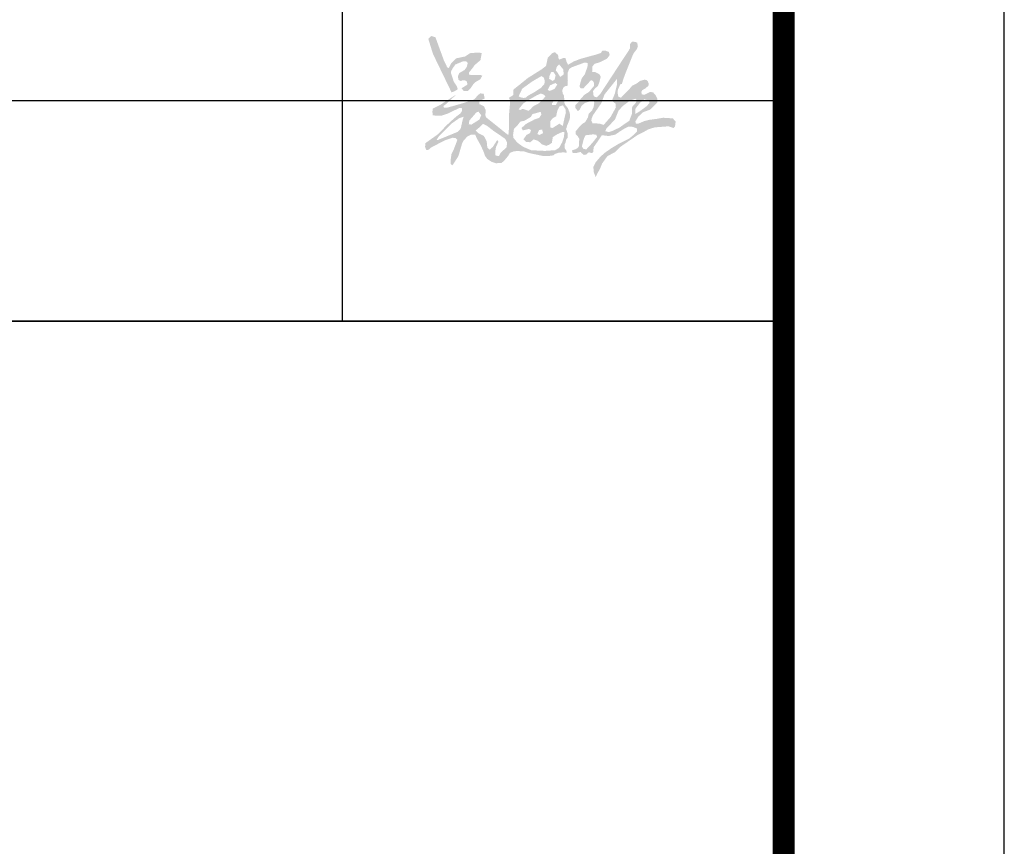
# Model space of a CAD drawing. Extents: x 244358 to 1580746, y -2279948 to -1888696.
# Drawn here: x 551680 to 553912, y -2177072 to -2175197 of the extents above; entities that cross this region are included whole.
import ezdxf

# ---------------------------------------------------------------- set-up
doc = ezdxf.new("R2010")
doc.units = 0
doc.header["$LTSCALE"] = 1000
doc.header["$MEASUREMENT"] = 0
doc.layers.add('图框', color=7, linetype='Continuous')

# ---------------------------------------------------------------- blocks, each defined once
blk = doc.blocks.new('A1')
at = {"layer": '图框'}
h = blk.add_hatch(color=256, dxfattribs=at)
h.paths.add_polyline_path([(2103293.1, -2204055.3), (2103293.9, -2204041.9), (2103317.2, -2204029.9), (2103312.9, -2204008.7), (2103296.7, -2204006.6), (2103286.8, -2204015.1), (2103269.1, -2204034.1), (2103226, -2204048.9), (2103185.1, -2204060.9), (2103146.9, -2204071.5), (2103132.8, -2204071.5), (2103130, -2204063.8), (2103142, -2204055.3), (2103189.3, -2204011.5), (2103132.8, -2204047.5), (2103118.9, -2204057.1), (2103082.2, -2204075.4), (2103080.1, -2204090), (2103082.2, -2204106.7), (2103119.8, -2204108), (2103151.3, -2204098.1), (2103180.4, -2204083.4), (2103201.7, -2204073.6), (2103213.5, -2204073.6), (2103214.8, -2204085.9), (2103206.2, -2204098.5), (2103190.6, -2204110), (2103172.6, -2204125.5), (2103145.2, -2204150.9), (2103131.7, -2204164.8), (2103105.9, -2204191.8), (2103072.3, -2204215.5), (2103048.7, -2204232.4), (2103047, -2204248.5), (2103052.5, -2204264.1), (2103061.3, -2204263.1), (2103077.5, -2204250.1), (2103118.6, -2204229.3), (2103140.5, -2204218.3), (2103171.2, -2204207.9), (2103184.2, -2204209), (2103193.1, -2204217.8), (2103187.9, -2204232.4), (2103176.4, -2204262.6), (2103166.5, -2204282.4), (2103162.9, -2204309.9), (2103162.9, -2204326.6), (2103170.2, -2204333.4), (2103179, -2204321.4), (2103198.3, -2204290.7), (2103215, -2204233.4), (2103220.7, -2204221.5), (2103238.9, -2204202.2), (2103256.1, -2204193.4), (2103273.8, -2204193.4), (2103281.6, -2204210.5), (2103296.7, -2204238.1), (2103309.8, -2204264.7), (2103319.1, -2204290.7), (2103329, -2204304.2), (2103348.3, -2204316.7), (2103367.6, -2204323.5), (2103394.1, -2204322.4), (2103409.2, -2204307.9), (2103423.9, -2204290.1), (2103431.8, -2204276.6), (2103449.5, -2204269.3), (2103467.7, -2204268.2), (2103497.4, -2204270.3), (2103519.8, -2204277.6), (2103550, -2204283.9), (2103581.2, -2204290.6), (2103604.7, -2204291.1), (2103628.4, -2204287.9), (2103636.2, -2204281.3), (2103654.5, -2204275.5), (2103670.6, -2204274.6), (2103688.5, -2204275), (2103688.1, -2204268), (2103680.2, -2204255.2), (2103680.2, -2204237.8), (2103683.5, -2204230.7), (2103687.6, -2204215), (2103694.3, -2204205.9), (2103693.9, -2204189.7), (2103686.4, -2204168.2), (2103688.5, -2204162.6), (2103691, -2204152.7), (2103702.6, -2204124.5), (2103704.7, -2204110.4), (2103703, -2204095.1), (2103694.3, -2204073.6), (2103681.9, -2204058.2), (2103677.7, -2204046.2), (2103678.5, -2204035), (2103676.1, -2204014.9), (2103670.8, -2204007), (2103669.2, -2203992.5), (2103674.1, -2203980.3), (2103681.1, -2203974.3), (2103692.6, -2203972.7), (2103694.3, -2203948.9), (2103693.3, -2203914), (2103700.5, -2203896.2), (2103711.4, -2203888.6), (2103730.5, -2203881.4), (2103770.1, -2203866.9), (2103781, -2203868.2), (2103784.6, -2203870.2), (2103784.6, -2203878.7), (2103781.3, -2203893.2), (2103777.1, -2203902.8), (2103772.1, -2203918.6), (2103757.3, -2203938.7), (2103751, -2203958.8), (2103747, -2203975), (2103752.3, -2203983.6), (2103765.5, -2203983.9), (2103770.8, -2203977), (2103780.7, -2203967.1), (2103799.2, -2203946.6), (2103807.7, -2203949.9), (2103813, -2203960.5), (2103813.3, -2203972.4), (2103803.1, -2203984.4), (2103791.4, -2203999.2), (2103770.3, -2204012.4), (2103753.3, -2204030.3), (2103746.7, -2204041.1), (2103727.9, -2204060.4), (2103727.9, -2204072.1), (2103739.7, -2204087.2), (2103747.2, -2204081.5), (2103755.7, -2204064.6), (2103770.3, -2204051), (2103790, -2204043.9), (2103804.6, -2204039.2), (2103812.6, -2204040.2), (2103814, -2204050), (2103811.2, -2204068.8), (2103803.7, -2204084.8), (2103788.6, -2204099.9), (2103785.8, -2204114.9), (2103772.6, -2204137.5), (2103760.4, -2204144.5), (2103746.7, -2204158.2), (2103729.8, -2204178.9), (2103729.8, -2204192.2), (2103738.8, -2204200.7), (2103746.3, -2204212.9), (2103744.9, -2204228.9), (2103743.9, -2204249.6), (2103731.7, -2204259), (2103712.4, -2204265.6), (2103716.6, -2204277.8), (2103730.3, -2204277.8), (2103752.4, -2204272.2), (2103756.6, -2204277.3), (2103767, -2204285.8), (2103778.3, -2204283.9), (2103783.5, -2204277.8), (2103790, -2204274), (2103802.8, -2204277.8), (2103809.5, -2204272.6), (2103811.2, -2204250.9), (2103835, -2204217), (2103848.8, -2204196.3), (2103879.1, -2204200.1), (2103909.5, -2204193.6), (2103931.1, -2204178.8), (2103946.7, -2204169), (2103969.8, -2204156.9), (2103977.4, -2204156.9), (2103990.7, -2204159.1), (2104007.7, -2204166), (2104008.5, -2204179.6), (2103996.3, -2204191.7), (2103973.2, -2204211.1), (2103926.5, -2204234.6), (2103893.9, -2204253.9), (2103859.8, -2204277.4), (2103840.1, -2204296.3), (2103820.3, -2204319.1), (2103810.1, -2204340.7), (2103811.6, -2204363.8), (2103820.7, -2204386.6), (2103827.2, -2204371.5), (2103840.7, -2204347.7), (2103849.9, -2204324.4), (2103873.7, -2204291.5), (2103908.9, -2204272.5), (2103931.6, -2204249.8), (2103970, -2204223.3), (2104011.2, -2204195.2), (2104036.6, -2204182.8), (2104059, -2204169.8), (2104088.3, -2204160.8), (2104150.7, -2204156), (2104173.5, -2204163.8), (2104180.4, -2204156), (2104183, -2204134.5), (2104170.5, -2204120.3), (2104151.1, -2204118.6), (2104126.2, -2204117.3), (2104095.6, -2204122.5), (2104062.4, -2204126.8), (2104040.5, -2204132.4), (2104013.8, -2204144), (2104003, -2204143.6), (2104000.4, -2204134.5), (2104013.8, -2204112), (2104035.3, -2204092.2), (2104066.7, -2204080.6), (2104100.7, -2204047.5), (2104100.7, -2204032.4), (2104091.3, -2204013.1), (2104080.5, -2204001.9), (2104067.6, -2204000.2), (2104054.7, -2204006.2), (2104041.3, -2204013.1), (2104029.7, -2204010.9), (2104027.8, -2204000.1), (2104031.5, -2203992.2), (2104045.7, -2203984.2), (2104059.8, -2203971.9), (2104061, -2203962.1), (2104056.7, -2203951.6), (2104050, -2203945.5), (2104040.7, -2203944.9), (2104021.1, -2203950.4), (2104008.8, -2203960.2), (2103986.1, -2203971.9), (2103970.7, -2203990.3), (2103949.2, -2204011.2), (2103935.1, -2204026.5), (2103923.4, -2204021.6), (2103919.7, -2204003.2), (2103921.6, -2203988.5), (2103932.6, -2203965.2), (2103939.4, -2203963.3), (2103946.1, -2203941.8), (2103954.1, -2203919.1), (2103988.5, -2203833.2), (2103995.9, -2203819.7), (2104005.1, -2203809.2), (2104011.9, -2203794.5), (2104008.8, -2203777.3), (2104001.4, -2203773.6), (2103985.5, -2203771.8), (2103976.2, -2203783.5), (2103975.6, -2203803.1), (2103967, -2203817.8), (2103949.2, -2203844.2), (2103840.2, -2204010.8), (2103826, -2204024.6), (2103816.4, -2204022.3), (2103809.9, -2204014.6), (2103808.7, -2203995.8), (2103818.3, -2203983.5), (2103830.2, -2203973.5), (2103837.5, -2203955.1), (2103843.3, -2203931.3), (2103837.1, -2203919.8), (2103819.9, -2203910.5), (2103804.5, -2203909.3), (2103805.2, -2203899.7), (2103806, -2203884.4), (2103814.8, -2203872.8), (2103839.1, -2203865.5), (2103871.3, -2203849.4), (2103884, -2203833.3), (2103880.5, -2203818.7), (2103865.9, -2203813.3), (2103850.6, -2203813), (2103844.4, -2203823.3), (2103820.3, -2203831.4), (2103788.7, -2203839.7), (2103751.5, -2203850.2), (2103722.1, -2203861.3), (2103695.4, -2203876.9), (2103689.3, -2203865.8), (2103683.2, -2203845.8), (2103674.9, -2203845.8), (2103654.9, -2203853.6), (2103652.1, -2203846.9), (2103649.9, -2203832.5), (2103635.5, -2203819.7), (2103622.7, -2203824.7), (2103603.3, -2203845.2), (2103595.5, -2203882), (2103577.2, -2203896.4), (2103512.2, -2203937.5), (2103476.2, -2203966.8), (2103446.7, -2203990.1), (2103446.7, -2204014.5), (2103439, -2204019.5), (2103427.3, -2204026.2), (2103432.9, -2204040.6), (2103431.7, -2204057.5), (2103428.1, -2204097.1), (2103427.4, -2204164.8), (2103424.6, -2204195.9), (2103416.1, -2204189.5), (2103323.6, -2204115.4), (2103320.1, -2204106.2), (2103322.2, -2204084.3), (2103314.4, -2204065.3)])
h.paths.add_polyline_path([(2103279.2, -2204093.5), (2103288.8, -2204089.4), (2103301.4, -2204105.3), (2103293.3, -2204125.6), (2103257, -2204148.3), (2103245.3, -2204146.4), (2103247.5, -2204130.1)], flags=16)
h.paths.add_polyline_path([(2103222.2, -2204112.5), (2103217.2, -2204127.4), (2103208.6, -2204166.4), (2103194.5, -2204181.3), (2103104.8, -2204218), (2103099, -2204217.1), (2103111.2, -2204198.9), (2103140.6, -2204170), (2103168.7, -2204142.4), (2103201.8, -2204119.3)], flags=16)
h.paths.add_polyline_path([(2103310.1, -2204144.7), (2103327.3, -2204153.3), (2103358.1, -2204177.3), (2103388.4, -2204197.6), (2103410.2, -2204213), (2103419.2, -2204229.8), (2103416.5, -2204250.6), (2103399.8, -2204266.9), (2103388.9, -2204277.3), (2103382.6, -2204290.4), (2103366.7, -2204289.5), (2103364.9, -2204271.9), (2103368.5, -2204250.6), (2103379.8, -2204225.7), (2103373.9, -2204218.5), (2103354, -2204249.7), (2103339.5, -2204261.9), (2103329.1, -2204251.9), (2103326.4, -2204224.8), (2103313.7, -2204199.9), (2103287.4, -2204186.8), (2103276.1, -2204175), (2103284.7, -2204168.2), (2103298.8, -2204156)], flags=16)
h.paths.add_polyline_path([(2103471.7, -2204078.2), (2103474.7, -2204074.4), (2103492, -2204052.7), (2103516.2, -2204036.8), (2103551.9, -2204016.3), (2103571.1, -2204007.4), (2103583.2, -2204011.2), (2103593.4, -2204020.2), (2103563.4, -2204051.4), (2103537.3, -2204065.4), (2103525.8, -2204077.6), (2103516.2, -2204085.8), (2103489.4, -2204076.9), (2103477.3, -2204082.7)], flags=16)
h.paths.add_polyline_path([(2103449.9, -2204167.5), (2103464.5, -2204153.5), (2103479.2, -2204134.4), (2103498.3, -2204130.6), (2103526.4, -2204113.4), (2103534.1, -2204100.6), (2103571.1, -2204090.4), (2103574.3, -2204102.5), (2103565.3, -2204117.2), (2103543.6, -2204124.8), (2103504.7, -2204145.2), (2103484.3, -2204163.7), (2103490.1, -2204174.6), (2103517.5, -2204168.2), (2103527.7, -2204172.6), (2103522.6, -2204186.7), (2103506.6, -2204195.6), (2103492.6, -2204215.4), (2103506, -2204227.5), (2103524.5, -2204228.1), (2103538.5, -2204215.4), (2103559, -2204221.7), (2103576.8, -2204237.7), (2103596, -2204244.7), (2103608.1, -2204240.2), (2103622.1, -2204230.7), (2103625.9, -2204205.2), (2103645.7, -2204192.4), (2103670, -2204181.6), (2103678.3, -2204182.2), (2103677, -2204203.9), (2103668.7, -2204228.1), (2103654.7, -2204253.6), (2103636.8, -2204264.4), (2103589.6, -2204267.6), (2103527.7, -2204264.4), (2103492, -2204249.1), (2103465.2, -2204230), (2103447.9, -2204208.3), (2103446, -2204195.6)], flags=16)
h.paths.add_polyline_path([(2103471.1, -2204020.2), (2103474.5, -2204012.9), (2103487.3, -2203985.6), (2103533.7, -2203952), (2103574.6, -2203928.3), (2103585.6, -2203935.6), (2103590.1, -2203952), (2103587.4, -2203964.7), (2103571.9, -2203982), (2103542.8, -2204001.1), (2103514.6, -2204016.6), (2103503.6, -2204025.7), (2103493.6, -2204027.5), (2103480.9, -2204024.7)], flags=16)
h.paths.add_polyline_path([(2103556, -2204190.9), (2103563.8, -2204172.8), (2103578, -2204170.9), (2103581.9, -2204187), (2103564.8, -2204195.3)], flags=16)
h.paths.add_polyline_path([(2103602.8, -2203991.2), (2103612.8, -2203970.7), (2103637.6, -2203959.5), (2103646.4, -2203966.3), (2103633.9, -2203986.2), (2103612.8, -2203995.5)], flags=16)
h.paths.add_polyline_path([(2103614.5, -2204133.1), (2103626.6, -2204118.4), (2103641.3, -2204110.7), (2103647, -2204084), (2103656, -2204066.1), (2103671.9, -2204061), (2103684.7, -2204080.1), (2103685.3, -2204092.9), (2103678.9, -2204119.7), (2103674.5, -2204140.1), (2103671.3, -2204154.7), (2103656, -2204143.9), (2103641.3, -2204153.5), (2103624.7, -2204163.7), (2103615.8, -2204161.7), (2103614.5, -2204152.2)], flags=16)
h.paths.add_polyline_path([(2103622.1, -2204059.5), (2103622.1, -2204052.1), (2103633.3, -2204037.8), (2103650.1, -2204041.5), (2103639.5, -2204059.5)], flags=16)
h.paths.add_polyline_path([(2103609.2, -2203940.1), (2103611.1, -2203927.7), (2103618.2, -2203910.7), (2103628.7, -2203909.2), (2103638.9, -2203924.6), (2103634.3, -2203943.8), (2103625.9, -2203950.3)], flags=16)
h.paths.add_polyline_path([(2103639.5, -2203903.3), (2103643.6, -2203887.2), (2103654.7, -2203875.1), (2103673, -2203897.1), (2103676.1, -2203920.3), (2103659.7, -2203932.1), (2103646.7, -2203911.3)], flags=16)
h.paths.add_polyline_path([(2103766.8, -2204212.9), (2103774.7, -2204196.5), (2103806.9, -2204192.9), (2103823.2, -2204193.5), (2103826.9, -2204203.8), (2103813.5, -2204221.4), (2103790.5, -2204248), (2103777.8, -2204260.8), (2103765, -2204258.3), (2103757.7, -2204247.4)], flags=16)
h.paths.add_polyline_path([(2103800.9, -2204130), (2103802.5, -2204119.9), (2103808.6, -2204105.3), (2103846.5, -2204050.5), (2103860.3, -2204012), (2103917.4, -2203940.3), (2103917.4, -2203965.7), (2103907.4, -2204007.4), (2103894.3, -2204039.7), (2103910.5, -2204053.6), (2103912, -2204070.6), (2103888.1, -2204113.8), (2103856.5, -2204150), (2103839.5, -2204143.8), (2103806.3, -2204142.3)], flags=16)
h.paths.add_polyline_path([(2103863.9, -2204177.7), (2103869.3, -2204166.1), (2103908.1, -2204124.9), (2103924.5, -2204084.4), (2103945.1, -2204062.5), (2103974.2, -2204040.7), (2104000.3, -2204031), (2104007.6, -2204037.7), (2104001.5, -2204050.4), (2103989.4, -2204063.8), (2103985.1, -2204071.6), (2103985.7, -2204097.7), (2103979.7, -2204112.8), (2103973, -2204131), (2103953, -2204144.3), (2103928.1, -2204161.9), (2103897.2, -2204176.4), (2103879, -2204182.5)], flags=16)
h.paths.add_polyline_path([(2103999.6, -2204077.7), (2104021.2, -2204049.7), (2104041.2, -2204033.5), (2104059.9, -2204038.6), (2104065.4, -2204048.4), (2104052.7, -2204064.1), (2104020.4, -2204087.7), (2103999.6, -2204100.7)], flags=16)
blk.add_hatch(color=256, dxfattribs=at).paths.add_polyline_path([(2103274.3, -2203955.9), (2103296.8, -2203943.3), (2103306.4, -2203926.8), (2103296.8, -2203922.8), (2103263.7, -2203923.8), (2103246.2, -2203921.8), (2103246.2, -2203912.1), (2103259.7, -2203895), (2103273.8, -2203876), (2103281.3, -2203870.5), (2103298.3, -2203855.4), (2103303.8, -2203823.9), (2103292.1, -2203821.6), (2103252.3, -2203823.8), (2103228.3, -2203839.2), (2103188.5, -2203847.7), (2103165.1, -2203871.1), (2103154.9, -2203891.5), (2103147.5, -2203888.7), (2103132.1, -2203856.3), (2103094, -2203752.1), (2103074.6, -2203746.5), (2103061.6, -2203759.1), (2103082.7, -2203827.5), (2103167, -2204002), (2103181, -2203997), (2103195.5, -2203987.9), (2103191.5, -2203975.4), (2103177, -2203953.4), (2103170, -2203930.8), (2103164.4, -2203913.8), (2103165.5, -2203905.2), (2103172.5, -2203892.2), (2103184.5, -2203875.7), (2103218.1, -2203861.7), (2103234.2, -2203861.7), (2103240.7, -2203868.2), (2103236.2, -2203886.7), (2103225.1, -2203901.2), (2103202.1, -2203914.3), (2103195.5, -2203929.8), (2103198.6, -2203945.3), (2103208.1, -2203950.9), (2103218.1, -2203946.8), (2103228.1, -2203946.8), (2103236.7, -2203953.9), (2103239.2, -2203966.9), (2103212.6, -2203983.4), (2103221.1, -2203995), (2103239.7, -2203996.5), (2103253.7, -2203983.4), (2103265.7, -2203965.4)])
for p, q in [((2105673.3, -2222340.5), (2105673.3, -2162940.5)), ((2104673.3, -2221340.5), (2104673.3, -2163940.5)), ((2102673.3, -2205040.4), (2102673.3, -2197040.4)), ((2104673.3, -2204040.4), (2097673.3, -2204040.4)), ((2104673.3, -2204040.4), (2097673.3, -2204040.4)), ((2097673.3, -2205040.4), (2104673.3, -2205040.4)), ((2097673.3, -2205040.4), (2104673.3, -2205040.4)), ((2104673.3, -2205040.4), (2097673.3, -2205040.4))]:
    blk.add_line(p, q, dxfattribs=at)
at = {"layer": '图框', "const_width": 100}
blk.add_lwpolyline([(2024073.3, -2163940.5), (2104673.3, -2163940.5), (2104673.3, -2221340.5), (2024073.3, -2221340.5)], close=True, dxfattribs=at)

msp = doc.modelspace()

# ---------------------------------------------------------------- block references
at = {"layer": '图框', "xscale": 0.5, "yscale": 0.5, "zscale": 0.5}
msp.add_blockref('A1', (-498924.1, -1073360.8), dxfattribs=at)

doc.saveas('drawing.dxf')
